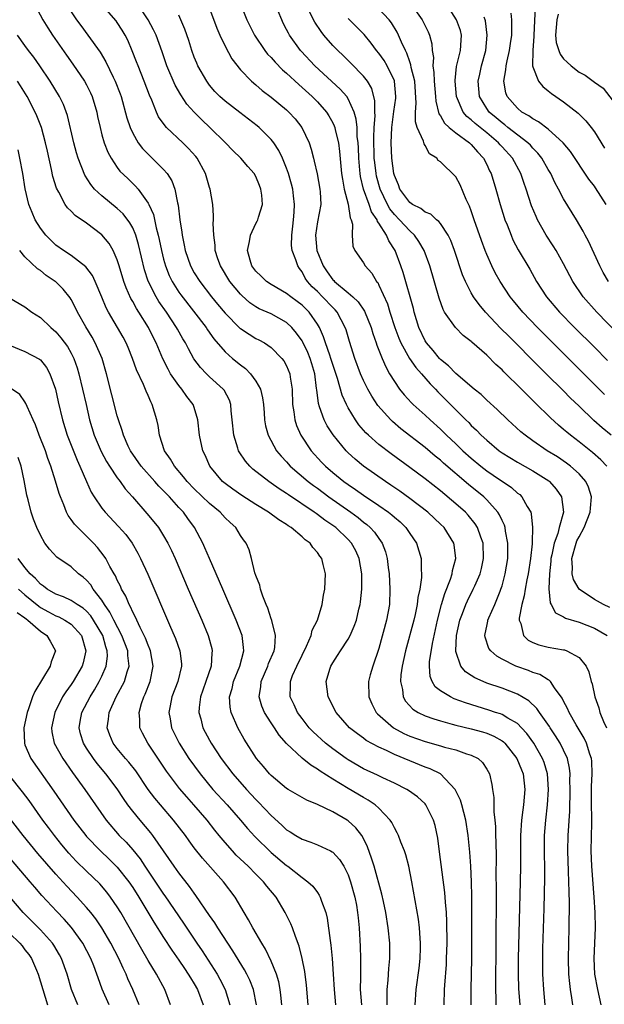
# Model space of a CAD drawing. Units: inches. Extents: x 2631000 to 2634000, y 1452000 to 1455000.
# Drawn here: x 2631496 to 2631572, y 1452449 to 1452577 of the extents above; entities that cross this region are included whole.
import ezdxf

# ---------------------------------------------------------------- set-up
doc = ezdxf.new("R2010")
doc.units = ezdxf.units.IN
doc.header["$MEASUREMENT"] = 0
doc.layers.add('LD26311452_2ft', color=212, linetype='Continuous')

msp = doc.modelspace()

# ---------------------------------------------------------------- linework, layer by layer
at = {"layer": 'LD26311452_2ft'}
for points, elevation in [([(2631498.25, 1452579), (2631499.31, 1452577), (2631499.95, 1452575.95), (2631500.59, 1452575), (2631502.39, 1452572.39), (2631503.22, 1452571.22), (2631504.74, 1452569), (2631505, 1452568.53), (2631505.51, 1452567.51), (2631505.73, 1452567), (2631506.33, 1452565), (2631506.44, 1452564.44), (2631506.75, 1452563), (2631507, 1452562.06), (2631507.31, 1452561), (2631507.78, 1452559.78), (2631508.21, 1452559), (2631509, 1452557.8), (2631509.34, 1452557.34), (2631510.35, 1452556.35), (2631511.38, 1452555.38), (2631511.7, 1452555), (2631513, 1452553.17), (2631513.09, 1452553), (2631513.68, 1452551.68), (2631514.04, 1452549.96), (2631514.32, 1452549), (2631514.45, 1452548.45), (2631514.73, 1452547), (2631515, 1452545.9), (2631515.24, 1452545), (2631515.75, 1452543.75), (2631516.12, 1452543), (2631517, 1452541.6), (2631517.25, 1452541.25), (2631520.54, 1452537), (2631520.72, 1452536.72), (2631521.55, 1452535.55), (2631523, 1452533.85), (2631523.97, 1452533), (2631525, 1452532.16), (2631525.67, 1452531.67), (2631526.31, 1452531), (2631527, 1452530.04), (2631527.6, 1452529), (2631527.88, 1452527.88), (2631528, 1452527), (2631528.08, 1452525.92), (2631528.13, 1452525), (2631528.25, 1452524.25), (2631528.59, 1452523), (2631529.68, 1452521), (2631530.28, 1452520.28), (2631531, 1452519.54), (2631531.48, 1452519), (2631533.81, 1452517), (2631534.48, 1452516.48), (2631535, 1452516.11), (2631536.48, 1452515), (2631539.34, 1452513), (2631540.3, 1452512.3), (2631541, 1452511.72), (2631541.41, 1452511.41), (2631541.88, 1452511), (2631542.42, 1452510.42), (2631543, 1452509.58), (2631543.41, 1452509), (2631543.85, 1452507.85), (2631544.05, 1452507), (2631544.19, 1452505.81), (2631544.31, 1452505), (2631544.43, 1452503), (2631544.35, 1452501), (2631543.98, 1452499), (2631543, 1452495.28), (2631542.22, 1452493), (2631541.88, 1452491.88), (2631541.63, 1452491), (2631541.67, 1452489), (2631542.09, 1452488.09), (2631542.66, 1452487), (2631542.82, 1452486.82), (2631544.89, 1452485), (2631546.25, 1452484.25), (2631547, 1452483.92), (2631549, 1452483.2), (2631551, 1452482.65), (2631551.5, 1452482.5), (2631553, 1452482.12), (2631554.37, 1452481.63), (2631555, 1452481.45), (2631555.89, 1452481), (2631556.47, 1452480.47), (2631557, 1452479.63), (2631557.35, 1452479), (2631557.65, 1452477.65), (2631557.75, 1452477), (2631557.94, 1452475.94), (2631557.92, 1452474.08), (2631558.07, 1452473), (2631558.16, 1452472.16), (2631558.16, 1452471), (2631558.2, 1452470.2), (2631558.22, 1452468.22), (2631558.21, 1452465.79), (2631558.23, 1452464.23), (2631558.19, 1452456.19), (2631558.14, 1452452.14), (2631558.14, 1452451), (2631558.19, 1452449.81), (2631558.19, 1452449)], 9628), ([(2631564.61, 1452449), (2631564.41, 1452451), (2631564.3, 1452453), (2631564.28, 1452455), (2631564.3, 1452456.3), (2631564.49, 1452461.52), (2631564.56, 1452465.44), (2631564.54, 1452467), (2631564.51, 1452468.51), (2631564.52, 1452471), (2631564.68, 1452473), (2631564.92, 1452475), (2631565.04, 1452477), (2631564.89, 1452479), (2631564.47, 1452480.47), (2631564.26, 1452481), (2631563.11, 1452483), (2631562.24, 1452484.24), (2631561.54, 1452485), (2631561, 1452485.55), (2631559.75, 1452486.25), (2631559, 1452486.73), (2631558.81, 1452486.81), (2631558.15, 1452487), (2631557.29, 1452487.29), (2631555.75, 1452487.75), (2631554.24, 1452488.24), (2631552.78, 1452488.78), (2631552.3, 1452489), (2631551, 1452489.81), (2631550.32, 1452490.32), (2631549.91, 1452491), (2631549.65, 1452491.65), (2631549.55, 1452493), (2631549.56, 1452493.56), (2631549.94, 1452495.94), (2631550.63, 1452499), (2631551.15, 1452501), (2631551.56, 1452502.44), (2631552.3, 1452504.3), (2631552.51, 1452505), (2631552.56, 1452505.44), (2631552.98, 1452507), (2631552.77, 1452508.77), (2631552.72, 1452509), (2631551.47, 1452511), (2631551, 1452511.47), (2631550.21, 1452512.21), (2631549.35, 1452513), (2631547, 1452514.78), (2631545.72, 1452515.72), (2631544.53, 1452516.53), (2631543.83, 1452517), (2631541.01, 1452519.01), (2631539.91, 1452519.91), (2631539, 1452520.74), (2631538.73, 1452521), (2631537.04, 1452523.04), (2631536.25, 1452524.25), (2631535.86, 1452525), (2631535.28, 1452526.72), (2631535.13, 1452527.13), (2631534.91, 1452528.91), (2631534.9, 1452529.1), (2631534.66, 1452531), (2631534.27, 1452532.27), (2631534.06, 1452533), (2631533.75, 1452533.75), (2631533.1, 1452535.1), (2631533, 1452535.26), (2631532.29, 1452536.29), (2631531.69, 1452537), (2631531, 1452537.67), (2631529, 1452538.78), (2631527.45, 1452539.45), (2631527, 1452539.7), (2631526.22, 1452540.22), (2631525.16, 1452541.16), (2631525, 1452541.33), (2631523.64, 1452543), (2631522.39, 1452545), (2631522.05, 1452545.95), (2631521.71, 1452547), (2631521.7, 1452547.7), (2631521.53, 1452549), (2631521.47, 1452550.53), (2631521.51, 1452551), (2631521.51, 1452551.51), (2631521.4, 1452553), (2631521.07, 1452555), (2631521, 1452555.2), (2631520.45, 1452557), (2631519.37, 1452559), (2631519.21, 1452559.21), (2631518.27, 1452560.27), (2631517.52, 1452561), (2631515.39, 1452563), (2631515.2, 1452563.2), (2631514.37, 1452564.37), (2631514.07, 1452565), (2631513.47, 1452566.53), (2631513.18, 1452567.18), (2631512.51, 1452569), (2631511.7, 1452571), (2631511.51, 1452571.51), (2631510.94, 1452572.94), (2631510.35, 1452574.35), (2631510.03, 1452575), (2631509.64, 1452575.64), (2631509, 1452576.64), (2631508.85, 1452576.85), (2631507, 1452578.96)], 9632), ([(2631568.19, 1452449), (2631568.07, 1452449.93), (2631567.89, 1452451), (2631567.79, 1452451.79), (2631567.69, 1452453), (2631567.62, 1452455), (2631567.73, 1452459), (2631567.75, 1452462.25), (2631567.7, 1452463.7), (2631567.69, 1452465), (2631567.64, 1452466.36), (2631567.53, 1452469), (2631567.57, 1452471), (2631567.82, 1452474.18), (2631567.86, 1452477), (2631567.82, 1452478.18), (2631567.84, 1452479), (2631567.76, 1452479.75), (2631567.49, 1452481), (2631567, 1452482.09), (2631566.56, 1452483), (2631565.96, 1452483.96), (2631565.25, 1452485), (2631565.16, 1452485.16), (2631563.85, 1452487), (2631563.51, 1452487.52), (2631562.5, 1452488.5), (2631561, 1452489.37), (2631559, 1452490.13), (2631557, 1452490.81), (2631556.54, 1452491), (2631555.47, 1452491.47), (2631555, 1452491.8), (2631554.26, 1452492.26), (2631553.66, 1452493), (2631553, 1452494.92), (2631552.98, 1452495), (2631553.06, 1452497), (2631553.51, 1452499), (2631553.85, 1452499.85), (2631554.27, 1452501), (2631554.49, 1452501.51), (2631555.25, 1452503), (2631555.44, 1452503.44), (2631556.14, 1452505), (2631556.32, 1452505.68), (2631556.6, 1452507), (2631556.53, 1452509), (2631556.23, 1452509.77), (2631555.82, 1452511), (2631555.51, 1452511.51), (2631554.61, 1452512.61), (2631554.24, 1452513), (2631553, 1452514.1), (2631551, 1452515.78), (2631549, 1452517.34), (2631547, 1452518.82), (2631544.58, 1452520.58), (2631543, 1452521.8), (2631541.63, 1452523), (2631541.31, 1452523.31), (2631540.38, 1452524.38), (2631539.94, 1452525), (2631539, 1452526.56), (2631538.77, 1452527), (2631538.22, 1452528.22), (2631537.62, 1452530.38), (2631537, 1452532.2), (2631536.76, 1452533), (2631536.6, 1452533.4), (2631536.06, 1452535), (2631535.81, 1452535.81), (2631535.26, 1452537), (2631535, 1452537.43), (2631533.93, 1452539), (2631533, 1452539.91), (2631532.39, 1452540.39), (2631531.53, 1452541), (2631531, 1452541.44), (2631529, 1452542.59), (2631528.37, 1452543), (2631527.68, 1452543.68), (2631527, 1452544.31), (2631526.49, 1452545), (2631526.25, 1452545.75), (2631525.9, 1452547), (2631526.17, 1452548.17), (2631526.29, 1452549), (2631527, 1452550.51), (2631527.18, 1452550.82), (2631527.27, 1452551), (2631527.36, 1452551.36), (2631527.86, 1452553), (2631527.78, 1452554.22), (2631527.66, 1452555), (2631527.46, 1452555.46), (2631527, 1452556.64), (2631526.8, 1452557), (2631525.94, 1452557.94), (2631525.05, 1452559), (2631524.01, 1452560.01), (2631523.06, 1452561), (2631521.03, 1452563), (2631519.98, 1452563.98), (2631518.98, 1452564.98), (2631518.04, 1452566.04), (2631517.24, 1452567.24), (2631516.51, 1452568.51), (2631515.45, 1452571), (2631514.83, 1452572.83), (2631514.03, 1452575), (2631513.7, 1452575.7), (2631513, 1452577), (2631511.67, 1452579)], 9634), ([(2631525.02, 1452579.02), (2631525.85, 1452577), (2631526.82, 1452575), (2631528.17, 1452573), (2631528.53, 1452572.53), (2631529, 1452572.07), (2631529.5, 1452571.5), (2631530.48, 1452570.48), (2631531, 1452570.04), (2631532.57, 1452568.57), (2631533, 1452568.21), (2631534.34, 1452567), (2631535, 1452566.32), (2631536.17, 1452565), (2631536.49, 1452564.49), (2631537, 1452563.58), (2631537.19, 1452563.19), (2631537.26, 1452563), (2631537.32, 1452562.68), (2631537.74, 1452561), (2631537.89, 1452559.89), (2631538.05, 1452557.95), (2631538.15, 1452557), (2631538.26, 1452556.26), (2631538.48, 1452555), (2631538.99, 1452553.01), (2631539.24, 1452551.24), (2631539.37, 1452551), (2631539.56, 1452550.44), (2631539.52, 1452549), (2631539.59, 1452547.59), (2631539.87, 1452547), (2631541, 1452545.43), (2631541.22, 1452545), (2631542.06, 1452544.06), (2631542.68, 1452543), (2631542.84, 1452542.84), (2631543, 1452542.52), (2631544.09, 1452540.09), (2631544.42, 1452539), (2631545.08, 1452537), (2631545.6, 1452535.6), (2631545.86, 1452535), (2631546.99, 1452532.99), (2631547.79, 1452531.79), (2631548.53, 1452531), (2631549.67, 1452529.67), (2631550.35, 1452529), (2631550.66, 1452528.66), (2631554.31, 1452525), (2631554.66, 1452524.66), (2631555, 1452524.29), (2631555.67, 1452523.67), (2631556.3, 1452523), (2631557, 1452522.35), (2631558.62, 1452521), (2631559, 1452520.73), (2631561, 1452519.52), (2631563, 1452518.37), (2631565.07, 1452517.07), (2631565.15, 1452517), (2631566.02, 1452516.02), (2631566.72, 1452515), (2631566.97, 1452513), (2631566.41, 1452511), (2631566.23, 1452510.23), (2631565.77, 1452509), (2631565.47, 1452507.47), (2631565.35, 1452507), (2631565.35, 1452506.65), (2631565.15, 1452505), (2631565.07, 1452503.07), (2631565.23, 1452501.23), (2631565.38, 1452501), (2631565.93, 1452499.93), (2631567, 1452499.4), (2631567.23, 1452499.23), (2631569, 1452498.72), (2631571, 1452497.95), (2631572.68, 1452497)], 9640), ([(2631572.6, 1452519), (2631571.83, 1452519.83), (2631570.76, 1452520.76), (2631569, 1452522.16), (2631567.88, 1452523), (2631567.4, 1452523.4), (2631567, 1452523.77), (2631566.32, 1452524.32), (2631565.28, 1452525.28), (2631563.26, 1452527.26), (2631563, 1452527.54), (2631562.25, 1452528.25), (2631561.53, 1452529), (2631559.24, 1452531.24), (2631559, 1452531.5), (2631558.2, 1452532.2), (2631557, 1452533.41), (2631555.09, 1452535.09), (2631555, 1452535.18), (2631553.96, 1452535.96), (2631552.93, 1452537), (2631551.54, 1452539), (2631551.33, 1452539.33), (2631550.81, 1452540.81), (2631549.6, 1452545), (2631548.88, 1452547), (2631548.19, 1452548.19), (2631547.61, 1452549), (2631547, 1452549.55), (2631545.68, 1452551), (2631545, 1452551.69), (2631544.43, 1452552.43), (2631544.11, 1452553), (2631543.16, 1452555), (2631542.69, 1452556.69), (2631542.62, 1452557), (2631542.45, 1452558.45), (2631542.4, 1452559), (2631542.32, 1452561.68), (2631542.37, 1452563), (2631542.49, 1452564.49), (2631542.45, 1452565), (2631542.47, 1452566.47), (2631542.07, 1452568.07), (2631541.52, 1452569), (2631541, 1452569.68), (2631539.36, 1452571.36), (2631538.35, 1452572.35), (2631537.65, 1452573), (2631537, 1452573.65), (2631535.83, 1452575), (2631535.47, 1452575.47), (2631534.67, 1452576.67), (2631534.49, 1452577), (2631533.51, 1452579)], 9644), ([(2631547.11, 1452579.11), (2631548.63, 1452577), (2631549.41, 1452575.41), (2631549.59, 1452575), (2631549.87, 1452573.87), (2631549.92, 1452573), (2631550.07, 1452572.07), (2631550, 1452571), (2631550.15, 1452570.15), (2631550.19, 1452569), (2631550.36, 1452567), (2631550.4, 1452566.4), (2631550.79, 1452564.79), (2631551, 1452564.51), (2631551.54, 1452563.54), (2631552.14, 1452563), (2631553, 1452562.28), (2631554.78, 1452561), (2631555, 1452560.8), (2631555.82, 1452559.82), (2631556.59, 1452559), (2631557, 1452558.18), (2631557.37, 1452557.37), (2631557.57, 1452557), (2631558.17, 1452555), (2631558.74, 1452553), (2631559.29, 1452551.29), (2631559.38, 1452551), (2631559.65, 1452550.35), (2631560.17, 1452549), (2631560.41, 1452548.41), (2631561.1, 1452547.1), (2631562.59, 1452544.59), (2631563.49, 1452543), (2631564.79, 1452541), (2631566.48, 1452539), (2631568.43, 1452537), (2631571, 1452534.44), (2631572.71, 1452532.71)], 9650), ([(2631574.11, 1452536.11), (2631571.3, 1452539), (2631569.56, 1452541), (2631568.21, 1452543), (2631567, 1452545.26), (2631566.01, 1452547), (2631565.63, 1452547.63), (2631564.74, 1452549), (2631563.61, 1452551), (2631563.41, 1452551.41), (2631562.83, 1452552.83), (2631562.14, 1452555), (2631561.83, 1452555.83), (2631561.45, 1452557), (2631560.36, 1452559), (2631559, 1452560.46), (2631558.74, 1452560.74), (2631558.53, 1452561), (2631557, 1452562.28), (2631555.5, 1452563.5), (2631555, 1452563.99), (2631554.43, 1452564.43), (2631553.95, 1452565), (2631553.07, 1452567), (2631552.9, 1452569), (2631552.89, 1452569.11), (2631553.08, 1452570.92), (2631553.59, 1452573), (2631553.67, 1452574.33), (2631553.74, 1452575), (2631553.59, 1452575.59), (2631553.08, 1452577), (2631551.49, 1452579.49)], 9652), ([(2631563.28, 1452578.72), (2631563.13, 1452575), (2631563.14, 1452574.86), (2631563, 1452573), (2631562.97, 1452571), (2631563, 1452570.86), (2631563.73, 1452569), (2631564.3, 1452568.3), (2631565, 1452567.77), (2631565.41, 1452567.41), (2631567, 1452566.34), (2631568.87, 1452564.87), (2631569.88, 1452563.88), (2631570.58, 1452563), (2631571, 1452562.42), (2631572.3, 1452560.3)], 9658), ([(2631503, 1452578.04), (2631503.68, 1452577), (2631504.24, 1452576.24), (2631505.18, 1452575), (2631506.78, 1452572.78), (2631507.52, 1452571.52), (2631508.46, 1452569.54), (2631508.74, 1452569), (2631509.36, 1452567.36), (2631509.49, 1452567), (2631510.24, 1452564.24), (2631510.65, 1452563), (2631511, 1452562.24), (2631511.72, 1452561), (2631512.26, 1452560.26), (2631513.25, 1452559.25), (2631513.52, 1452559), (2631515, 1452557.55), (2631515.49, 1452557), (2631516.08, 1452556.08), (2631516.48, 1452555), (2631516.81, 1452553.19), (2631516.9, 1452552.9), (2631517.12, 1452551), (2631517.38, 1452549.38), (2631517.42, 1452549), (2631517.7, 1452547.7), (2631517.81, 1452547), (2631518.5, 1452545), (2631519, 1452544.12), (2631519.71, 1452543), (2631521.26, 1452541), (2631522.04, 1452540.04), (2631523, 1452538.88), (2631524.93, 1452536.93), (2631525, 1452536.87), (2631526.12, 1452536.12), (2631527, 1452535.58), (2631527.39, 1452535.39), (2631528.11, 1452535), (2631529, 1452534.39), (2631530.38, 1452533), (2631530.66, 1452532.66), (2631531, 1452532.03), (2631531.42, 1452531), (2631531.47, 1452530.54), (2631531.71, 1452529), (2631531.78, 1452527), (2631531.95, 1452526.05), (2631532.07, 1452525), (2631532.29, 1452524.29), (2631532.86, 1452523), (2631534.2, 1452521), (2631535.53, 1452519.53), (2631536.04, 1452519), (2631537, 1452518.17), (2631538.44, 1452517), (2631539, 1452516.6), (2631539.97, 1452515.97), (2631541, 1452515.23), (2631543, 1452513.88), (2631544.25, 1452513), (2631544.67, 1452512.67), (2631545, 1452512.36), (2631545.74, 1452511.74), (2631546.51, 1452511), (2631547, 1452510.26), (2631547.87, 1452509), (2631548.47, 1452507), (2631548.48, 1452505.52), (2631548.54, 1452505), (2631548.54, 1452504.54), (2631548.33, 1452503), (2631548.07, 1452501.93), (2631547.98, 1452501), (2631547.7, 1452499.7), (2631547.53, 1452499), (2631546.46, 1452495), (2631546.02, 1452493), (2631545.86, 1452491.86), (2631545.79, 1452491), (2631546.04, 1452489.96), (2631546.13, 1452489), (2631546.45, 1452488.45), (2631547.41, 1452487.41), (2631548.08, 1452487), (2631549, 1452486.56), (2631550.14, 1452486.14), (2631551, 1452485.88), (2631552.52, 1452485.48), (2631553, 1452485.33), (2631555, 1452484.85), (2631556.47, 1452484.47), (2631557, 1452484.3), (2631557.93, 1452483.93), (2631559, 1452483.31), (2631559.18, 1452483.18), (2631559.36, 1452483), (2631560.92, 1452481), (2631561.53, 1452479.53), (2631561.73, 1452479), (2631561.96, 1452477), (2631561.78, 1452475), (2631561.68, 1452474.32), (2631561.54, 1452473), (2631561.41, 1452471), (2631561.39, 1452467), (2631561.35, 1452465), (2631561.1, 1452455), (2631561.08, 1452453), (2631561.13, 1452451.13), (2631561.29, 1452449)], 9630), ([(2631571.9, 1452449), (2631571.44, 1452451), (2631571.07, 1452453), (2631570.97, 1452455), (2631571.16, 1452459), (2631571.12, 1452461), (2631570.99, 1452463), (2631570.67, 1452467), (2631570.57, 1452469), (2631570.65, 1452472.65), (2631570.68, 1452473.32), (2631570.61, 1452475), (2631570.61, 1452477.39), (2631570.72, 1452479), (2631570.67, 1452480.67), (2631570.63, 1452481), (2631570.42, 1452481.58), (2631569.97, 1452483), (2631569.66, 1452483.66), (2631568.62, 1452485.38), (2631567.71, 1452487), (2631567.51, 1452487.51), (2631567, 1452488.46), (2631566.83, 1452488.83), (2631565.81, 1452490.19), (2631565.28, 1452491), (2631565.15, 1452491.15), (2631565, 1452491.22), (2631563.91, 1452491.91), (2631563, 1452492.19), (2631562.43, 1452492.43), (2631560.94, 1452492.94), (2631560.79, 1452493), (2631559, 1452493.91), (2631558.3, 1452494.3), (2631557.52, 1452495), (2631557.3, 1452495.31), (2631556.79, 1452496.79), (2631556.76, 1452497), (2631556.81, 1452497.19), (2631557, 1452498.18), (2631557.15, 1452498.85), (2631557.16, 1452499), (2631557.27, 1452499.27), (2631558.04, 1452501), (2631558.74, 1452502.74), (2631558.86, 1452503), (2631559, 1452503.46), (2631559.42, 1452505), (2631559.74, 1452507), (2631559.76, 1452507.76), (2631559.75, 1452509), (2631559.44, 1452510.56), (2631559.39, 1452511), (2631559.31, 1452511.31), (2631559, 1452511.93), (2631558.68, 1452512.68), (2631558.47, 1452513), (2631557, 1452514.63), (2631556.62, 1452515), (2631554.62, 1452516.62), (2631551.4, 1452519.4), (2631551, 1452519.76), (2631550.31, 1452520.31), (2631549, 1452521.42), (2631545.86, 1452523.86), (2631544.78, 1452524.78), (2631544.56, 1452525), (2631542.87, 1452526.87), (2631542.07, 1452528.07), (2631541.56, 1452529), (2631541, 1452530.13), (2631540.61, 1452531), (2631539.85, 1452533), (2631539.18, 1452535.18), (2631538.72, 1452536.72), (2631538.62, 1452537), (2631537.56, 1452539), (2631537.3, 1452539.3), (2631537, 1452539.59), (2631535.68, 1452541), (2631535, 1452541.67), (2631534.31, 1452542.31), (2631533.73, 1452543), (2631533.43, 1452543.43), (2631533, 1452544.26), (2631532.66, 1452544.66), (2631532.44, 1452545), (2631532.21, 1452545.79), (2631531.73, 1452547), (2631531.65, 1452547.65), (2631531.67, 1452549), (2631531.82, 1452550.18), (2631531.9, 1452551), (2631531.99, 1452551.99), (2631532.04, 1452553), (2631531.89, 1452554.11), (2631531.81, 1452555), (2631531.65, 1452555.65), (2631531.25, 1452557), (2631531, 1452557.72), (2631530.47, 1452559), (2631530, 1452560), (2631529.33, 1452561), (2631529, 1452561.42), (2631527.42, 1452563), (2631527.19, 1452563.19), (2631524.92, 1452564.92), (2631523, 1452566.4), (2631522.34, 1452567), (2631521.69, 1452567.69), (2631521, 1452568.51), (2631520.63, 1452569), (2631519.48, 1452571), (2631519.33, 1452571.33), (2631519, 1452572.14), (2631518.68, 1452573), (2631518.29, 1452574.29), (2631517.79, 1452575.79), (2631517.26, 1452577), (2631517, 1452577.57)], 9636), ([(2631521, 1452578.46), (2631521.92, 1452575.92), (2631522.31, 1452575), (2631523, 1452573.54), (2631523.9, 1452571.9), (2631525, 1452570.48), (2631526.42, 1452569), (2631527, 1452568.52), (2631527.81, 1452567.81), (2631529, 1452566.94), (2631531, 1452565.28), (2631531.3, 1452565), (2631532.11, 1452564.11), (2631532.98, 1452563), (2631533.91, 1452561), (2631534.19, 1452560.19), (2631534.49, 1452559), (2631534.6, 1452558.6), (2631534.96, 1452556.96), (2631535.32, 1452555), (2631535.36, 1452554.64), (2631535.43, 1452553), (2631535, 1452550.74), (2631534.74, 1452549), (2631534.94, 1452547), (2631535.74, 1452545), (2631536.25, 1452544.25), (2631537, 1452543.22), (2631537.12, 1452543.12), (2631537.22, 1452543), (2631539, 1452541.53), (2631539.61, 1452541), (2631540.32, 1452540.32), (2631541.11, 1452539.11), (2631541.99, 1452537), (2631542.22, 1452536.22), (2631542.65, 1452535), (2631542.73, 1452534.73), (2631543.4, 1452533), (2631543.88, 1452531.88), (2631544.38, 1452531), (2631545, 1452529.97), (2631545.68, 1452529), (2631546.27, 1452528.27), (2631547.23, 1452527.23), (2631547.46, 1452527), (2631549, 1452525.61), (2631549.64, 1452525), (2631551, 1452523.78), (2631551.41, 1452523.41), (2631551.8, 1452523), (2631553, 1452521.89), (2631553.92, 1452521), (2631555, 1452520.02), (2631556.22, 1452519), (2631557, 1452518.39), (2631557.83, 1452517.83), (2631560.21, 1452516.21), (2631561, 1452515.49), (2631561.29, 1452515.29), (2631561.59, 1452515), (2631562.26, 1452513.74), (2631562.72, 1452513), (2631562.79, 1452512.79), (2631562.97, 1452511), (2631562.9, 1452509.1), (2631562.91, 1452508.91), (2631562.71, 1452507), (2631562.4, 1452505), (2631562.22, 1452504.22), (2631562, 1452503), (2631561.87, 1452502.13), (2631561.56, 1452501), (2631561.23, 1452499.23), (2631561.24, 1452499), (2631561.44, 1452498.56), (2631561.79, 1452497), (2631562.4, 1452496.4), (2631563, 1452496.07), (2631563.76, 1452495.76), (2631565, 1452495.46), (2631567, 1452495.13), (2631567.11, 1452495.11), (2631567.42, 1452495), (2631569, 1452494.14), (2631569.92, 1452493), (2631570.27, 1452492.27), (2631570.6, 1452491), (2631570.7, 1452490.7), (2631571.07, 1452489), (2631571.58, 1452487.58), (2631571.72, 1452487), (2631572.2, 1452485.8), (2631572.57, 1452485)], 9638), ([(2631573, 1452500.61), (2631572.17, 1452501), (2631571, 1452501.65), (2631569.02, 1452503), (2631568.28, 1452504.28), (2631568.13, 1452505), (2631568.16, 1452505.84), (2631568.05, 1452507), (2631568.61, 1452509), (2631568.72, 1452509.28), (2631569, 1452509.82), (2631569.65, 1452511), (2631570.47, 1452513), (2631570.48, 1452513.52), (2631570.63, 1452515), (2631570.24, 1452516.24), (2631569.87, 1452517), (2631569, 1452517.99), (2631567.91, 1452519), (2631567.39, 1452519.39), (2631566.19, 1452520.19), (2631564.86, 1452521), (2631563, 1452522.28), (2631561.99, 1452523), (2631561.46, 1452523.46), (2631559.74, 1452525), (2631558.35, 1452526.35), (2631557, 1452527.57), (2631556.28, 1452528.28), (2631555.37, 1452529), (2631553, 1452531.02), (2631552.04, 1452532.04), (2631551, 1452532.85), (2631550.86, 1452533), (2631550.03, 1452534.03), (2631549.18, 1452535), (2631549, 1452535.29), (2631548.2, 1452537), (2631547.59, 1452539), (2631547.47, 1452539.47), (2631546.15, 1452544.15), (2631545.86, 1452545), (2631545.1, 1452547), (2631544.28, 1452548.28), (2631543.98, 1452549), (2631543, 1452550.55), (2631542.8, 1452550.8), (2631542.76, 1452551), (2631542.05, 1452552.05), (2631541.73, 1452553), (2631541, 1452555), (2631540.61, 1452556.61), (2631540.56, 1452557), (2631540.53, 1452557.47), (2631540.39, 1452559), (2631540.34, 1452560.34), (2631540.3, 1452561), (2631540.19, 1452561.81), (2631540.15, 1452563), (2631540.06, 1452564.06), (2631539.79, 1452565), (2631539, 1452566.72), (2631538.81, 1452567), (2631537.97, 1452567.97), (2631534.67, 1452571), (2631532.9, 1452572.9), (2631532.8, 1452573), (2631531.38, 1452575), (2631531.24, 1452575.24), (2631531, 1452575.74), (2631530.56, 1452576.56), (2631530.36, 1452577), (2631529.9, 1452578.1)], 9642), ([(2631572.3, 1452528.3), (2631569.31, 1452531.31), (2631563.6, 1452537), (2631561.68, 1452539), (2631560.47, 1452540.47), (2631560.05, 1452541), (2631558.74, 1452543), (2631558.11, 1452544.11), (2631557.66, 1452545), (2631557, 1452546.47), (2631556.79, 1452547), (2631556.31, 1452548.31), (2631555.38, 1452551), (2631555, 1452552.16), (2631554.78, 1452552.78), (2631554.35, 1452553.65), (2631553.55, 1452555.55), (2631553, 1452556.6), (2631551, 1452558.54), (2631550.7, 1452558.7), (2631550.51, 1452559), (2631549.56, 1452559.56), (2631549, 1452560.64), (2631548.87, 1452560.87), (2631548.8, 1452561.2), (2631547.98, 1452563), (2631547.73, 1452563.73), (2631547.74, 1452565), (2631547.85, 1452566.15), (2631547.65, 1452569), (2631547.2, 1452570.8), (2631547.15, 1452571.15), (2631547, 1452571.53), (2631546.64, 1452572.64), (2631546.43, 1452573), (2631545.93, 1452574.07), (2631545.56, 1452575), (2631545.38, 1452575.38), (2631544.61, 1452576.61), (2631544.32, 1452577), (2631543, 1452578.39)], 9648), ([(2631572.82, 1452543), (2631572.15, 1452544.15), (2631571.7, 1452545), (2631570.22, 1452548.22), (2631569.8, 1452549), (2631569.54, 1452549.54), (2631568.68, 1452551), (2631567, 1452553.74), (2631566.35, 1452555), (2631565.86, 1452555.86), (2631565.32, 1452557), (2631565, 1452557.52), (2631564.15, 1452559), (2631563.66, 1452559.66), (2631563, 1452560.31), (2631562.68, 1452560.68), (2631562.36, 1452561), (2631559.75, 1452563), (2631559.34, 1452563.34), (2631559, 1452563.58), (2631558.24, 1452564.24), (2631557.33, 1452565), (2631557, 1452565.47), (2631556.07, 1452567), (2631555.9, 1452569), (2631556.09, 1452569.91), (2631556.34, 1452571), (2631556.88, 1452573), (2631557.07, 1452575), (2631556.84, 1452576.84), (2631556.8, 1452577), (2631556.67, 1452577.33)], 9654), ([(2631572.52, 1452553), (2631571.16, 1452555.16), (2631571, 1452555.39), (2631570.29, 1452556.29), (2631567.88, 1452559.88), (2631566.95, 1452561), (2631565, 1452562.76), (2631563.74, 1452563.74), (2631563, 1452564.11), (2631562.5, 1452564.5), (2631561.59, 1452565), (2631561, 1452565.49), (2631559.67, 1452567), (2631559.48, 1452567.48), (2631559.21, 1452569), (2631559.51, 1452570.49), (2631559.52, 1452571), (2631559.65, 1452571.65), (2631559.98, 1452573), (2631560.09, 1452573.91), (2631560.27, 1452575), (2631560.28, 1452576.28), (2631560.25, 1452577), (2631560.17, 1452577.83)], 9656), ([(2631566.3, 1452577.7), (2631566.13, 1452577), (2631565.93, 1452575), (2631566.04, 1452574.04), (2631566.36, 1452573), (2631566.53, 1452572.53), (2631567, 1452571.93), (2631567.47, 1452571.47), (2631567.97, 1452571), (2631569, 1452570.2), (2631569.81, 1452569.81), (2631571, 1452568.88), (2631572.12, 1452568.12), (2631573.87, 1452565.87)], 9660), ([(2631573.17, 1452523), (2631571.99, 1452523.99), (2631570.92, 1452524.92), (2631569, 1452526.77), (2631567.87, 1452527.87), (2631567, 1452528.76), (2631564.75, 1452531), (2631563.86, 1452531.86), (2631563, 1452532.74), (2631560.74, 1452535), (2631559.86, 1452535.86), (2631558.86, 1452536.86), (2631556.85, 1452539), (2631556.01, 1452540.01), (2631555.3, 1452541), (2631555, 1452541.53), (2631554.24, 1452543), (2631553.87, 1452543.87), (2631552.83, 1452547), (2631552.33, 1452548.33), (2631552, 1452549), (2631551, 1452550.5), (2631550.79, 1452550.79), (2631550.5, 1452551), (2631549.73, 1452551.73), (2631549, 1452552), (2631548.45, 1452552.45), (2631547.35, 1452553), (2631547, 1452553.25), (2631545.73, 1452555), (2631545.54, 1452555.54), (2631545, 1452556.74), (2631544.93, 1452557), (2631544.68, 1452559), (2631544.6, 1452561), (2631544.68, 1452563), (2631544.94, 1452565.06), (2631545.19, 1452566.81), (2631545.2, 1452567), (2631545.03, 1452569), (2631545, 1452569.07), (2631544.07, 1452571), (2631543.68, 1452571.68), (2631543, 1452572.64), (2631542.69, 1452573), (2631541.97, 1452573.97), (2631541.06, 1452575.06), (2631539, 1452577.16)], 9646), ([(2631554.97, 1452449), (2631554.98, 1452451), (2631555.07, 1452455), (2631555.09, 1452457), (2631555.09, 1452461), (2631555.07, 1452463.07), (2631555.03, 1452465), (2631554.94, 1452467), (2631554.82, 1452468.82), (2631554.6, 1452471), (2631554.3, 1452473), (2631553.78, 1452475), (2631553.6, 1452475.6), (2631552.91, 1452477), (2631551.01, 1452479.01), (2631549.67, 1452479.67), (2631549, 1452479.9), (2631547, 1452480.69), (2631545, 1452481.53), (2631543.96, 1452482.04), (2631543, 1452482.47), (2631541.36, 1452483.36), (2631541, 1452483.64), (2631540.2, 1452484.2), (2631539.19, 1452485), (2631537.43, 1452487), (2631536.42, 1452489), (2631536.16, 1452491), (2631536.61, 1452492.61), (2631536.74, 1452493), (2631537, 1452493.45), (2631537.63, 1452494.37), (2631538.02, 1452495), (2631539, 1452496.52), (2631539.26, 1452497), (2631539.8, 1452498.2), (2631540.07, 1452499), (2631540.4, 1452500.4), (2631540.57, 1452501), (2631540.62, 1452501.38), (2631540.78, 1452503), (2631540.79, 1452505), (2631540.45, 1452507), (2631539.99, 1452507.99), (2631539.45, 1452509), (2631539, 1452509.48), (2631537.39, 1452511), (2631537, 1452511.29), (2631535.97, 1452511.97), (2631535, 1452512.72), (2631534.82, 1452512.82), (2631534.59, 1452513), (2631531.25, 1452515.25), (2631531, 1452515.44), (2631530.04, 1452516.04), (2631529, 1452516.78), (2631528.67, 1452517), (2631526.61, 1452518.61), (2631526.2, 1452519), (2631525.64, 1452519.64), (2631524.84, 1452520.84), (2631524.76, 1452521), (2631524.67, 1452521.33), (2631524.12, 1452523), (2631523.93, 1452525), (2631523.79, 1452526.2), (2631523.75, 1452527), (2631523.56, 1452527.56), (2631522.87, 1452528.87), (2631522.77, 1452529), (2631521, 1452530.6), (2631520.58, 1452531), (2631519.8, 1452531.8), (2631518.95, 1452532.95), (2631518.24, 1452534.24), (2631517.87, 1452535), (2631517.53, 1452535.53), (2631516.8, 1452536.8), (2631516.7, 1452537), (2631515.37, 1452539), (2631514.39, 1452540.39), (2631514.03, 1452541), (2631513.01, 1452543.01), (2631512.52, 1452544.52), (2631511.77, 1452547.77), (2631511.4, 1452549), (2631511, 1452549.94), (2631510.62, 1452550.62), (2631509.76, 1452551.76), (2631509, 1452552.46), (2631507, 1452554.1), (2631506.04, 1452555), (2631505.57, 1452555.57), (2631504.78, 1452556.78), (2631503.91, 1452559), (2631503.7, 1452559.7), (2631503.35, 1452561), (2631502.54, 1452564.54), (2631502, 1452566), (2631501.5, 1452567), (2631500.28, 1452569), (2631498.94, 1452571), (2631498.14, 1452572.14), (2631497.45, 1452573), (2631497, 1452573.63), (2631496.03, 1452575)], 9626), ([(2631551.48, 1452449), (2631551.53, 1452451), (2631551.56, 1452451.56), (2631551.76, 1452454.24), (2631551.8, 1452455), (2631551.85, 1452457), (2631551.82, 1452459.82), (2631551.76, 1452461), (2631551.64, 1452462.36), (2631551.58, 1452463.58), (2631550.89, 1452468.89), (2631550.65, 1452470.65), (2631550.31, 1452472.31), (2631550.09, 1452473), (2631549.1, 1452475), (2631549, 1452475.11), (2631548.02, 1452476.02), (2631546.86, 1452476.86), (2631546.62, 1452477), (2631545, 1452477.81), (2631543.51, 1452478.49), (2631542.83, 1452478.83), (2631541, 1452479.68), (2631539, 1452480.82), (2631538.73, 1452481), (2631537, 1452482.26), (2631536.05, 1452483), (2631534.45, 1452484.45), (2631533.94, 1452485), (2631533.53, 1452485.53), (2631533, 1452486.19), (2631532.41, 1452487), (2631531.97, 1452487.97), (2631531.46, 1452489), (2631531.5, 1452490.5), (2631531.49, 1452491), (2631531.78, 1452491.78), (2631532.31, 1452493), (2631533, 1452494.44), (2631533.59, 1452495.59), (2631534.19, 1452497), (2631534.3, 1452497.69), (2631535.01, 1452499), (2631535.62, 1452501), (2631535.79, 1452502.21), (2631535.97, 1452503), (2631536.02, 1452504.02), (2631536.04, 1452505), (2631535.77, 1452506.23), (2631535.57, 1452507), (2631535.3, 1452507.3), (2631535, 1452507.78), (2631534.41, 1452508.41), (2631534.04, 1452509), (2631533.41, 1452509.41), (2631533, 1452509.8), (2631531.59, 1452511), (2631531.22, 1452511.22), (2631531, 1452511.39), (2631530.01, 1452512.01), (2631528.66, 1452513), (2631527, 1452514), (2631525.17, 1452515.17), (2631524, 1452516), (2631523, 1452516.73), (2631522.68, 1452517), (2631521.01, 1452519), (2631520.4, 1452520.4), (2631520.11, 1452521), (2631519.68, 1452523), (2631519.47, 1452525), (2631519, 1452526.62), (2631518.87, 1452527), (2631518.04, 1452528.04), (2631517.39, 1452529), (2631517, 1452529.46), (2631515.93, 1452531), (2631515.59, 1452531.59), (2631514.92, 1452532.92), (2631514.03, 1452535), (2631513.68, 1452535.68), (2631513.07, 1452537), (2631511.81, 1452539), (2631511.48, 1452539.48), (2631511, 1452540.38), (2631510.76, 1452540.76), (2631510.14, 1452542.14), (2631509.84, 1452543), (2631509.26, 1452545), (2631509, 1452545.81), (2631508.47, 1452547), (2631507.93, 1452547.93), (2631507, 1452549.04), (2631505, 1452550.56), (2631503.54, 1452551.54), (2631503, 1452552.11), (2631502.54, 1452552.54), (2631502.23, 1452553), (2631501.39, 1452554.61), (2631501.1, 1452555.1), (2631500.64, 1452556.64), (2631500.46, 1452557.54), (2631499.91, 1452559.91), (2631499.68, 1452561), (2631499.14, 1452563), (2631498.54, 1452564.53), (2631498.33, 1452565), (2631497.27, 1452567), (2631496.4, 1452568.4), (2631496.01, 1452569)], 9624), ([(2631547.71, 1452449), (2631547.85, 1452451), (2631548.22, 1452453.78), (2631548.36, 1452455), (2631548.41, 1452456.41), (2631548.42, 1452457), (2631548.35, 1452457.65), (2631548.26, 1452459), (2631548.13, 1452460.13), (2631547.29, 1452465), (2631546.9, 1452467), (2631546.5, 1452468.5), (2631546.33, 1452469), (2631545.86, 1452470.14), (2631545.54, 1452471), (2631545.37, 1452471.37), (2631545, 1452472), (2631544.67, 1452472.67), (2631544.47, 1452473), (2631543, 1452474.57), (2631542.52, 1452475), (2631541.61, 1452475.61), (2631541, 1452475.94), (2631539, 1452477.1), (2631537, 1452478.32), (2631535.37, 1452479.37), (2631535, 1452479.64), (2631534.13, 1452480.13), (2631533, 1452481.05), (2631531, 1452482.94), (2631530.04, 1452484.04), (2631529.43, 1452485), (2631529, 1452485.64), (2631528.13, 1452487), (2631527.79, 1452487.79), (2631527.44, 1452489), (2631527.63, 1452490.37), (2631527.68, 1452491), (2631528.54, 1452493), (2631528.66, 1452493.34), (2631529.37, 1452495), (2631529.45, 1452495.45), (2631529.56, 1452497), (2631529.07, 1452498.93), (2631529.05, 1452499.05), (2631529, 1452499.16), (2631528.55, 1452500.55), (2631528.34, 1452501), (2631527.89, 1452502.11), (2631527.62, 1452503), (2631527.53, 1452503.53), (2631527, 1452504.77), (2631526.88, 1452505.12), (2631526.43, 1452507), (2631526.12, 1452508.12), (2631525.74, 1452509), (2631525.41, 1452509.41), (2631525, 1452509.99), (2631524.39, 1452511), (2631523.65, 1452511.65), (2631523, 1452512.28), (2631522.36, 1452513), (2631521, 1452514.12), (2631519, 1452516.04), (2631518.08, 1452517), (2631517.62, 1452517.62), (2631516.42, 1452519), (2631515.92, 1452519.92), (2631515.15, 1452521), (2631514.48, 1452523), (2631514.29, 1452524.29), (2631514.13, 1452525), (2631513.54, 1452527), (2631513.34, 1452527.34), (2631513, 1452528.16), (2631512.73, 1452528.73), (2631512.4, 1452529.6), (2631511.5, 1452531.5), (2631510.97, 1452533), (2631510.39, 1452534.39), (2631510.13, 1452535), (2631509.74, 1452535.74), (2631507.84, 1452539), (2631507.56, 1452539.56), (2631507, 1452540.93), (2631506.13, 1452543), (2631505.77, 1452543.77), (2631504.91, 1452544.91), (2631503, 1452546.35), (2631502, 1452547), (2631501, 1452547.72), (2631500.34, 1452548.34), (2631499.72, 1452549), (2631499, 1452549.93), (2631498.34, 1452551), (2631497.93, 1452551.93), (2631497.51, 1452553), (2631497.02, 1452555.02), (2631496.7, 1452557), (2631496.35, 1452559), (2631496.1, 1452560.1)], 9622), ([(2631544.08, 1452449), (2631544.05, 1452449.95), (2631544.08, 1452451), (2631544.21, 1452452.21), (2631544.29, 1452453.71), (2631544.43, 1452455), (2631544.42, 1452457), (2631544.2, 1452459), (2631543.88, 1452461), (2631543.57, 1452462.43), (2631543.38, 1452463.38), (2631542.37, 1452467), (2631542.05, 1452468.05), (2631541.51, 1452469.51), (2631541, 1452470.6), (2631540.78, 1452471), (2631540.01, 1452472.01), (2631539, 1452472.92), (2631538.87, 1452473), (2631537, 1452474.07), (2631535, 1452475.04), (2631533.61, 1452475.61), (2631531.22, 1452477), (2631531, 1452477.13), (2631529, 1452478.78), (2631528.79, 1452479), (2631527.98, 1452479.98), (2631527.1, 1452481), (2631525.5, 1452483.5), (2631524.64, 1452485), (2631524.4, 1452485.6), (2631523.78, 1452487), (2631523.66, 1452487.66), (2631523.59, 1452489), (2631523.91, 1452490.09), (2631524.09, 1452491), (2631524.9, 1452493), (2631525.42, 1452495), (2631525.41, 1452495.41), (2631525.22, 1452497), (2631524.46, 1452499), (2631522.7, 1452503), (2631520.97, 1452507), (2631520.39, 1452508.39), (2631520.1, 1452509), (2631519.04, 1452511), (2631518.17, 1452512.17), (2631517.58, 1452513), (2631517, 1452513.62), (2631515.76, 1452515), (2631515.38, 1452515.38), (2631515, 1452515.8), (2631514.4, 1452516.4), (2631513.88, 1452517), (2631512.11, 1452519), (2631510.7, 1452521), (2631510.43, 1452521.57), (2631509.8, 1452523), (2631509.63, 1452523.63), (2631509.16, 1452525), (2631509, 1452525.55), (2631507.61, 1452531), (2631507.02, 1452533), (2631506.14, 1452535), (2631505.73, 1452535.73), (2631504.91, 1452537.1), (2631503.83, 1452539), (2631503.57, 1452539.57), (2631503, 1452540.63), (2631502.86, 1452540.86), (2631501.97, 1452541.97), (2631501, 1452542.93), (2631500.91, 1452543), (2631499.77, 1452543.77), (2631499, 1452544.41), (2631498.64, 1452544.64), (2631497, 1452546.21), (2631496.31, 1452547)], 9620), ([(2631495, 1452540.88), (2631497, 1452539.68), (2631497.91, 1452539), (2631499, 1452538.29), (2631500.35, 1452537), (2631501, 1452536.45), (2631501.67, 1452535.67), (2631502.52, 1452534.52), (2631503, 1452533.66), (2631503.34, 1452533), (2631503.78, 1452531.78), (2631504.01, 1452531), (2631504.48, 1452529), (2631504.93, 1452527), (2631505.4, 1452525), (2631506, 1452523), (2631506.89, 1452520.89), (2631507.6, 1452519.6), (2631507.98, 1452519), (2631509, 1452517.47), (2631509.2, 1452517.2), (2631509.37, 1452517), (2631510.04, 1452516.04), (2631510.97, 1452515), (2631512.84, 1452512.84), (2631513.75, 1452511.75), (2631514.33, 1452511), (2631515, 1452509.94), (2631515.56, 1452509), (2631516.03, 1452508.03), (2631516.5, 1452507), (2631518.22, 1452503), (2631519.97, 1452499), (2631520.82, 1452497), (2631521.29, 1452495.29), (2631521.34, 1452495), (2631521.29, 1452494.71), (2631521.19, 1452493), (2631520.5, 1452491), (2631520.13, 1452489.87), (2631519.81, 1452489), (2631519.63, 1452487.63), (2631519.6, 1452487), (2631519.84, 1452486.16), (2631520.13, 1452485), (2631521, 1452483.37), (2631521.2, 1452483), (2631522.5, 1452481), (2631524, 1452479), (2631525.77, 1452477), (2631527, 1452475.68), (2631527.35, 1452475.35), (2631529, 1452473.58), (2631530.36, 1452472.36), (2631531, 1452471.76), (2631531.48, 1452471.48), (2631532.2, 1452471), (2631533, 1452470.51), (2631534.14, 1452470.14), (2631535, 1452469.79), (2631536.69, 1452469), (2631536.9, 1452468.9), (2631537, 1452468.82), (2631537.89, 1452467.89), (2631538.42, 1452467), (2631539, 1452465.87), (2631539.32, 1452465), (2631539.86, 1452463), (2631540.07, 1452461.93), (2631540.23, 1452461), (2631540.29, 1452460.29), (2631540.44, 1452459), (2631540.58, 1452456.58), (2631540.62, 1452455), (2631540.59, 1452453.41), (2631540.61, 1452452.61), (2631540.58, 1452451), (2631540.72, 1452449)], 9618), ([(2631495, 1452534.72), (2631497, 1452533.91), (2631498.9, 1452532.9), (2631499, 1452532.81), (2631499.81, 1452531.81), (2631500.25, 1452531), (2631500.98, 1452529), (2631501.33, 1452527.33), (2631501.86, 1452525), (2631502.48, 1452523), (2631503.77, 1452519.77), (2631504.13, 1452519), (2631504.99, 1452516.99), (2631505.6, 1452515.6), (2631505.97, 1452515), (2631507, 1452513.53), (2631507.42, 1452513), (2631509.16, 1452511.16), (2631510.09, 1452510.09), (2631510.91, 1452509), (2631511.68, 1452507.68), (2631512.03, 1452507), (2631512.95, 1452504.95), (2631515.92, 1452498.08), (2631516.4, 1452497), (2631516.58, 1452496.58), (2631517.13, 1452495), (2631517.32, 1452493.32), (2631517.33, 1452493), (2631516.85, 1452491), (2631516.1, 1452489), (2631515.85, 1452487.85), (2631515.69, 1452487), (2631515.85, 1452486.15), (2631516.03, 1452485), (2631517.03, 1452483), (2631518.31, 1452481), (2631519.75, 1452479), (2631521.43, 1452477), (2631523.27, 1452475), (2631525.02, 1452473), (2631525.92, 1452471.92), (2631526.87, 1452470.87), (2631529, 1452468.81), (2631531, 1452467.12), (2631531.18, 1452467), (2631533, 1452465.53), (2631533.76, 1452465), (2631534.41, 1452464.41), (2631535, 1452463.58), (2631535.25, 1452463.25), (2631535.38, 1452463), (2631535.53, 1452462.47), (2631536.09, 1452461), (2631536.28, 1452460.28), (2631536.64, 1452457.36), (2631536.75, 1452456.75), (2631536.92, 1452455), (2631537.06, 1452453), (2631537.16, 1452451), (2631537.35, 1452449)], 9616), ([(2631533.82, 1452449), (2631533.57, 1452451.57), (2631533.35, 1452453.35), (2631533.04, 1452455.04), (2631532.62, 1452456.62), (2631532.14, 1452457.87), (2631531.75, 1452459), (2631531.54, 1452459.54), (2631530.83, 1452461), (2631529.63, 1452463), (2631528.44, 1452464.44), (2631528.01, 1452465), (2631527, 1452465.99), (2631526, 1452467), (2631525.48, 1452467.48), (2631524.46, 1452468.46), (2631523.95, 1452469), (2631523, 1452470.08), (2631522.24, 1452471), (2631521.68, 1452471.68), (2631520.66, 1452473), (2631518.94, 1452475), (2631518.02, 1452476.02), (2631517.09, 1452477.09), (2631515.64, 1452479), (2631515.38, 1452479.38), (2631512.97, 1452483), (2631512.28, 1452484.28), (2631511.94, 1452485), (2631511.92, 1452486.08), (2631511.82, 1452487), (2631512.15, 1452488.15), (2631512.44, 1452489), (2631512.62, 1452489.38), (2631513.27, 1452491), (2631513.67, 1452493), (2631513.32, 1452495), (2631513.23, 1452495.23), (2631513, 1452495.73), (2631512.66, 1452496.66), (2631512.51, 1452497), (2631511.97, 1452498.03), (2631511.53, 1452499), (2631511.38, 1452499.38), (2631511, 1452500.04), (2631510.72, 1452500.72), (2631510.54, 1452501), (2631510.1, 1452502.1), (2631509.56, 1452503), (2631509.4, 1452503.4), (2631509, 1452504.16), (2631508.75, 1452504.75), (2631508.58, 1452505), (2631508.03, 1452505.97), (2631507.49, 1452507), (2631507.3, 1452507.3), (2631506.43, 1452508.43), (2631505.9, 1452509), (2631505, 1452509.9), (2631503.85, 1452511), (2631503.44, 1452511.44), (2631503, 1452512.08), (2631502.6, 1452512.6), (2631502.41, 1452513), (2631502.06, 1452513.95), (2631501.6, 1452515), (2631501.44, 1452515.44), (2631500.98, 1452517.02), (2631500.37, 1452519), (2631499.99, 1452519.99), (2631499.65, 1452521), (2631498.86, 1452523), (2631498.37, 1452524.37), (2631498.06, 1452525), (2631497.27, 1452526.73), (2631497.13, 1452527.13), (2631497, 1452527.34), (2631496.32, 1452528.32), (2631495, 1452529.23)], 9614), ([(2631530.39, 1452449), (2631530.26, 1452450.26), (2631530.16, 1452451), (2631529.98, 1452451.98), (2631529.68, 1452453), (2631529, 1452454.68), (2631528.25, 1452456.25), (2631527.76, 1452457), (2631526.6, 1452459), (2631526.06, 1452460.06), (2631525.47, 1452461), (2631524.3, 1452463), (2631522.81, 1452465), (2631520.06, 1452468.05), (2631519, 1452469.4), (2631518.32, 1452470.32), (2631517.84, 1452471), (2631516.31, 1452473), (2631514.59, 1452475), (2631513.86, 1452475.86), (2631513, 1452477), (2631511.39, 1452479.39), (2631510.51, 1452480.51), (2631510.08, 1452481), (2631509, 1452482.31), (2631508.47, 1452483), (2631508.04, 1452484.04), (2631507.69, 1452485), (2631507.87, 1452486.13), (2631507.95, 1452487), (2631508.86, 1452489), (2631509.92, 1452491), (2631510.28, 1452492.28), (2631510.53, 1452493), (2631510.37, 1452494.37), (2631510.36, 1452495), (2631509.6, 1452497), (2631508.55, 1452499), (2631508.04, 1452500.04), (2631507.35, 1452501), (2631507, 1452501.57), (2631505.88, 1452503), (2631505.55, 1452503.55), (2631505, 1452504.18), (2631504.56, 1452504.56), (2631503.95, 1452505), (2631503, 1452505.89), (2631501.16, 1452507.16), (2631500.19, 1452508.19), (2631499.6, 1452509), (2631499, 1452510.01), (2631498.54, 1452511), (2631498.12, 1452512.12), (2631497.81, 1452513), (2631497.4, 1452514.6), (2631497.22, 1452515.23), (2631496.88, 1452517.12), (2631496.49, 1452519), (2631496.13, 1452520.13)], 9612), ([(2631527.1, 1452449), (2631526.7, 1452451), (2631526.22, 1452452.22), (2631525.83, 1452453), (2631525.54, 1452453.54), (2631524.02, 1452456.02), (2631523.36, 1452457), (2631522.06, 1452459), (2631521.67, 1452459.67), (2631521, 1452460.61), (2631519.22, 1452463.22), (2631519, 1452463.5), (2631518.39, 1452464.39), (2631517, 1452466.14), (2631516.38, 1452467), (2631513.63, 1452471), (2631513.36, 1452471.36), (2631511.96, 1452473), (2631511, 1452474.18), (2631510.38, 1452475), (2631509.81, 1452475.81), (2631509, 1452477.05), (2631507.52, 1452479), (2631506.37, 1452480.37), (2631505.92, 1452481), (2631505, 1452482.37), (2631504.6, 1452483), (2631504.22, 1452484.22), (2631504.03, 1452485), (2631504.19, 1452485.81), (2631504.4, 1452487), (2631505.45, 1452489), (2631506.05, 1452489.95), (2631506.66, 1452491), (2631507, 1452491.7), (2631507.56, 1452493), (2631507.71, 1452494.29), (2631507.7, 1452495), (2631507.51, 1452495.51), (2631507.1, 1452497), (2631505.91, 1452499), (2631505.55, 1452499.55), (2631505, 1452500.14), (2631504.55, 1452500.55), (2631503.78, 1452501), (2631503, 1452501.54), (2631502.02, 1452502.02), (2631501, 1452502.37), (2631499.89, 1452503), (2631499.41, 1452503.41), (2631499, 1452503.66), (2631498.38, 1452504.38), (2631497.67, 1452505), (2631497, 1452505.84), (2631496.13, 1452507)], 9610), ([(2631496.16, 1452503), (2631497, 1452502.26), (2631498.78, 1452500.78), (2631499, 1452500.64), (2631500.05, 1452500.05), (2631501, 1452499.56), (2631501.41, 1452499.41), (2631502.17, 1452499), (2631503, 1452498.44), (2631504.33, 1452497), (2631504.92, 1452495), (2631504.55, 1452493.45), (2631504.42, 1452493), (2631503.25, 1452491), (2631503, 1452490.62), (2631502.31, 1452489.69), (2631501.89, 1452489), (2631500.87, 1452487), (2631500.44, 1452485), (2631500.49, 1452484.49), (2631500.79, 1452483), (2631501.92, 1452481), (2631503.19, 1452479.19), (2631504.76, 1452477), (2631507.53, 1452473), (2631509.24, 1452471), (2631510.13, 1452470.13), (2631511, 1452469.13), (2631511.97, 1452467.96), (2631512.59, 1452467), (2631515, 1452463.39), (2631515.17, 1452463.17), (2631517.61, 1452459.61), (2631519.35, 1452457), (2631520.02, 1452456.02), (2631521.96, 1452453), (2631522.34, 1452452.34), (2631523.01, 1452451.01), (2631523.64, 1452449)], 9608), ([(2631495.97, 1452499.97), (2631497, 1452499.27), (2631497.14, 1452499.14), (2631497.37, 1452499), (2631499, 1452497.56), (2631499.86, 1452497), (2631500.26, 1452496.26), (2631500.98, 1452495), (2631500.42, 1452493.58), (2631500.28, 1452493), (2631498.27, 1452489.73), (2631497.97, 1452489), (2631497.45, 1452487.45), (2631497.27, 1452487), (2631496.86, 1452485), (2631496.92, 1452483), (2631497, 1452482.79), (2631497.77, 1452481), (2631500.76, 1452476.76), (2631503.34, 1452473), (2631504.89, 1452471), (2631505, 1452470.88), (2631506.82, 1452469), (2631507.94, 1452467.94), (2631509, 1452466.9), (2631510.48, 1452465), (2631511, 1452464.23), (2631511.78, 1452463), (2631513.73, 1452459.73), (2631515, 1452457.75), (2631516.09, 1452456.09), (2631517, 1452454.82), (2631517.72, 1452453.72), (2631518.22, 1452453), (2631518.5, 1452452.5), (2631519, 1452451.73), (2631519.42, 1452451), (2631520.15, 1452449)], 9606), ([(2631515.93, 1452449), (2631515.19, 1452451), (2631514.09, 1452453), (2631513, 1452454.75), (2631512.17, 1452456.17), (2631509.46, 1452461), (2631509, 1452461.75), (2631508.13, 1452463), (2631507.63, 1452463.63), (2631506.71, 1452464.71), (2631505, 1452466.35), (2631503.67, 1452467.67), (2631502.72, 1452468.72), (2631501.8, 1452469.8), (2631500.82, 1452471), (2631500.04, 1452472.04), (2631499.32, 1452473), (2631497.53, 1452475.53), (2631496.69, 1452476.69), (2631495, 1452478.81)], 9604), ([(2631511.84, 1452449), (2631511.03, 1452451), (2631510.38, 1452452.38), (2631510.13, 1452453), (2631509.75, 1452453.75), (2631509.18, 1452455), (2631508.14, 1452457), (2631507, 1452458.99), (2631506.2, 1452460.19), (2631505.55, 1452461), (2631505, 1452461.65), (2631503.77, 1452463), (2631502.42, 1452464.42), (2631501, 1452465.98), (2631498.66, 1452468.67), (2631496.75, 1452471), (2631495, 1452473.28)], 9602), ([(2631507.94, 1452449), (2631507.05, 1452451.05), (2631506.51, 1452452.51), (2631506.35, 1452453), (2631505.95, 1452454.05), (2631505.55, 1452455), (2631504.51, 1452457), (2631503.05, 1452459.05), (2631502.11, 1452460.11), (2631501.13, 1452461.13), (2631499.21, 1452463.21), (2631498.28, 1452464.28), (2631497.69, 1452465), (2631493, 1452470.44)], 9600), ([(2631503.88, 1452449), (2631503.06, 1452451), (2631502.47, 1452453), (2631501.75, 1452455), (2631501.49, 1452455.49), (2631500.75, 1452456.75), (2631500.57, 1452457), (2631499, 1452458.76), (2631496.76, 1452461), (2631495.04, 1452463.04)], 9598), ([(2631495, 1452458.32), (2631496.34, 1452457), (2631496.65, 1452456.65), (2631497, 1452456.16), (2631497.52, 1452455.52), (2631497.86, 1452455), (2631498.5, 1452453.5), (2631498.73, 1452453), (2631499.3, 1452451), (2631499.94, 1452449)], 9596)]:
    msp.add_lwpolyline(points, dxfattribs=dict(at, elevation=elevation))

doc.saveas('drawing.dxf')
